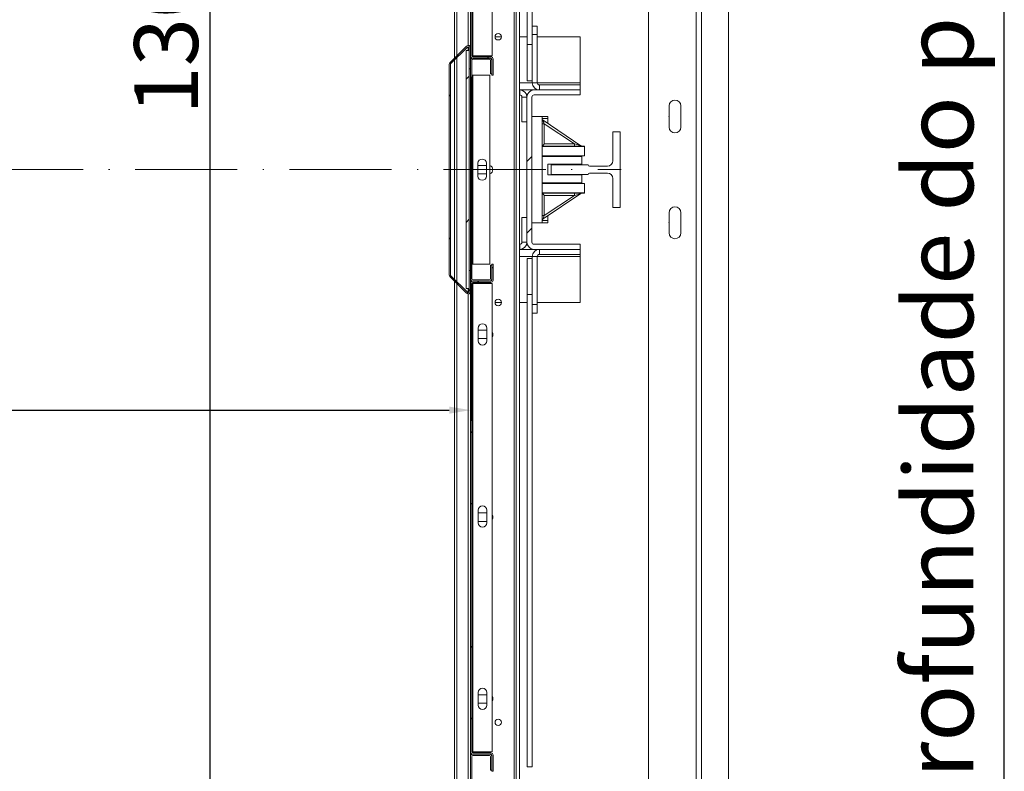
# Model space of a CAD drawing. Extents: x -10325 to 4189, y 176 to 6555.
# Drawn here: x -4135 to -4042, y 4811 to 4882 of the extents above; entities that cross this region are included whole.
import ezdxf

# ---------------------------------------------------------------- set-up
doc = ezdxf.new("R2010")
doc.units = 0
doc.header["$LTSCALE"] = 10
doc.header["$MEASUREMENT"] = 0
doc.linetypes.add('ACAD_ISO10W100', pattern=[18, 12, -3, 0, -3])
doc.layers.get('0').update_dxf_attribs({"linetype": 'CONTINUOUS'})
doc.layers.get('DEFPOINTS').update_dxf_attribs({"linetype": 'CONTINUOUS'})
doc.layers.add('A_ALVENARIA', color=8, linetype='CONTINUOUS', lineweight=18)
doc.layers.add('CONTINUA2', color=2, linetype='CONTINUOUS')
doc.styles.get("Standard").update_dxf_attribs({"font": 'ACENT.SHX'})
doc.dimstyles.new('Standard$0', dxfattribs={"dimtxt": 2.5, "dimasz": 2.5, "dimexe": 1, "dimexo": 2, "dimgap": 1, "dimtad": 1, "dimdec": 8, "dimlfac": 10, "dimdsep": 46, "dimtxsty": 'Standard', "dimcen": 0.1, "dimclrd": 1, "dimclre": 1, "dimclrt": 2, "dimaunit": 1, "dimadec": 3, "dimazin": 0, "dimtfac": 0.6, "dimtdec": 8, "dimtmove": 2, "dimatfit": 3, "dimfxl": 0, "dimtolj": 1, "dimarcsym": 0})
pattern_1 = [(45, (-4829.653, 4610.737), (-10.1028, 10.1028), []), (45, (-4822.918, 4610.737), (-10.1028, 10.1028), [])]

# ---------------------------------------------------------------- blocks, each defined once
blk = doc.blocks.new('*D1255')
at = {"layer": 'CONTINUA2', "color": 1, "lineweight": -2}
for p, q in [((-4173.253, 4876.349), (-4173.253, 4844)), ((-4083.253, 4876.349), (-4083.253, 4844)), ((-4171.253, 4845), (-4085.253, 4845))]:
    blk.add_line(p, q, dxfattribs=at)
at = {"layer": 'CONTINUA2', "color": 1}
for points in [[(-4171.253, 4845.333), (-4171.253, 4844.667), (-4173.253, 4845)], [(-4085.253, 4845.333), (-4085.253, 4844.667), (-4083.253, 4845)]]:
    blk.add_solid(points, dxfattribs=at)
at = {"layer": 'DEFPOINTS', "color": 0}
for p in [(-4173.253, 4878.349), (-4083.253, 4878.349), (-4083.253, 4845)]:
    blk.add_point(p, dxfattribs=at)
at = {"layer": 'CONTINUA2', "color": 7, "insert": (-4140.253, 4852.127), "char_height": 9, "attachment_point": 2}
blk.add_mtext('\\A1;{\\fArial|b0|i0|c0|p34;\\H0.66667x;90}', dxfattribs=at)
blk = doc.blocks.new('*D1256')
at = {"layer": 'CONTINUA2', "color": 1, "lineweight": -2}
for p, q in [((-4095.033, 4932.629), (-4108.756, 4932.629)), ((-4107.756, 4804.629), (-4107.756, 4930.629)), ((-4085.033, 4802.629), (-4108.756, 4802.629))]:
    blk.add_line(p, q, dxfattribs=at)
at = {"layer": 'CONTINUA2', "color": 1}
for points in [[(-4108.089, 4930.629), (-4107.423, 4930.629), (-4107.756, 4932.629)], [(-4108.089, 4804.629), (-4107.423, 4804.629), (-4107.756, 4802.629)]]:
    blk.add_solid(points, dxfattribs=at)
at = {"layer": 'DEFPOINTS', "color": 0}
for p in [(-4107.756, 4932.629), (-4093.033, 4932.629), (-4083.033, 4802.629)]:
    blk.add_point(p, dxfattribs=at)
at = {"layer": 'CONTINUA2', "color": 7, "insert": (-4114.887, 4879.629), "char_height": 9, "attachment_point": 2, "rotation": 90}
blk.add_mtext('\\A1;{\\fArial|b0|i0|c0|p34;\\H0.66667x;130}', dxfattribs=at)
blk = doc.blocks.new('*D1257')
at = {"layer": 'CONTINUA2', "color": 1, "lineweight": -2}
for p, q in [((-4057.758, 4948.129), (-4032.056, 4948.129)), ((-4033.056, 4775.129), (-4033.056, 4946.129)), ((-4056.999, 4773.129), (-4032.056, 4773.129))]:
    blk.add_line(p, q, dxfattribs=at)
at = {"layer": 'CONTINUA2', "color": 1}
for points in [[(-4033.39, 4946.129), (-4032.723, 4946.129), (-4033.056, 4948.129)], [(-4033.39, 4775.129), (-4032.723, 4775.129), (-4033.056, 4773.129)]]:
    blk.add_solid(points, dxfattribs=at)
at = {"layer": 'DEFPOINTS', "color": 0}
for p in [(-4059.758, 4948.129), (-4033.056, 4948.129), (-4058.999, 4773.129)]:
    blk.add_point(p, dxfattribs=at)
at = {"layer": 'CONTINUA2', "color": 7, "insert": (-4042.472, 4860.629), "char_height": 9, "attachment_point": 2, "rotation": 90}
blk.add_mtext('\\A1;{\\fArial|b0|i0|c0|p34;\\H0.72222x;Profundidade do poço: 175}', dxfattribs=at)
blk = doc.blocks.new('EL.H5.DEMONSTRATIVO.TORRE.ML.ESQ')
at = {"linetype": 'Continuous', "lineweight": 0}
h = blk.add_hatch(dxfattribs=at)
h.set_pattern_fill('ANSI32', scale=1.5, style=0)
h.set_pattern_definition(pattern_1)
edge = h.paths.add_edge_path(flags=0)
edge.add_line((-4081.133, 4924.229), (-4081.133, 4922.729))
edge.add_arc((-4081.353, 4922.729), 0.22, 270, 360, ccw=False)
edge.add_line((-4081.353, 4922.509), (-4083.033, 4922.509))
edge.add_arc((-4083.033, 4922.409), 0.1, 450, 540)
edge.add_line((-4083.133, 4922.409), (-4083.133, 4878.349))
edge.add_arc((-4083.033, 4878.349), 0.1, 180, 270)
edge.add_line((-4083.033, 4878.249), (-4081.353, 4878.249))
edge.add_arc((-4081.353, 4878.029), 0.22, 360, 450, ccw=False)
edge.add_line((-4081.133, 4878.029), (-4081.133, 4876.529))
edge.add_line((-4081.133, 4876.529), (-4081.253, 4876.529))
edge.add_line((-4081.253, 4876.529), (-4081.253, 4878.029))
edge.add_arc((-4081.353, 4878.029), 0.1, 360, 450)
edge.add_line((-4081.353, 4878.129), (-4083.033, 4878.129))
edge.add_arc((-4083.033, 4878.349), 0.22, 180, 270, ccw=False)
edge.add_line((-4083.253, 4878.349), (-4083.253, 4922.409))
edge.add_arc((-4083.033, 4922.409), 0.22, 450, 540, ccw=False)
edge.add_line((-4083.033, 4922.629), (-4081.353, 4922.629))
edge.add_arc((-4081.353, 4922.729), 0.1, 270, 360)
edge.add_line((-4081.253, 4922.729), (-4081.253, 4924.229))
edge.add_line((-4081.253, 4924.229), (-4081.133, 4924.229))
h = blk.add_hatch(dxfattribs=at)
h.set_pattern_fill('ANSI32', scale=1.5, style=0)
h.set_pattern_definition(pattern_1)
edge = h.paths.add_edge_path(flags=0)
edge.add_line((-4083.253, 4879.097), (-4083.253, 4877.129))
edge.add_line((-4083.253, 4877.129), (-4083.373, 4877.129))
edge.add_line((-4083.373, 4877.129), (-4083.373, 4879.097))
edge.add_arc((-4083.473, 4879.097), 0.1, 360, 495)
edge.add_line((-4083.543, 4879.168), (-4085.103, 4877.608))
edge.add_arc((-4085.033, 4877.537), 0.1, 495, 540)
edge.add_line((-4085.133, 4877.537), (-4085.133, 4857.72))
edge.add_arc((-4085.033, 4857.72), 0.1, 180, 225)
edge.add_line((-4085.103, 4857.649), (-4083.543, 4856.089))
edge.add_arc((-4083.473, 4856.16), 0.1, 225, 360)
edge.add_line((-4083.373, 4856.16), (-4083.373, 4858.129))
edge.add_line((-4083.373, 4858.129), (-4083.253, 4858.129))
edge.add_line((-4083.253, 4858.129), (-4083.253, 4856.16))
edge.add_arc((-4083.473, 4856.16), 0.22, 225, 360, ccw=False)
edge.add_line((-4083.628, 4856.004), (-4085.188, 4857.564))
edge.add_arc((-4085.033, 4857.72), 0.22, 180, 225, ccw=False)
edge.add_line((-4085.253, 4857.72), (-4085.253, 4877.537))
edge.add_arc((-4085.033, 4877.537), 0.22, 495, 540, ccw=False)
edge.add_line((-4085.188, 4877.693), (-4083.628, 4879.253))
edge.add_arc((-4083.473, 4879.097), 0.22, 360, 495, ccw=False)
h = blk.add_hatch(dxfattribs=at)
h.set_pattern_fill('ANSI32', scale=1.5, style=0)
h.set_pattern_definition(pattern_1)
h.paths.add_polyline_path([(-4083.373, 4856.432), (-4083.673, 4856.432), (-4083.673, 4878.832), (-4083.373, 4878.832)], flags=0)
h = blk.add_hatch(dxfattribs=at)
h.set_pattern_fill('ANSI32', scale=1.5, style=0)
h.set_pattern_definition(pattern_1)
edge = h.paths.add_edge_path(flags=0)
edge.add_line((-4072.953, 4874.654), (-4077.278, 4874.654))
edge.add_arc((-4077.278, 4874.454), 0.2, 450, 540)
edge.add_line((-4077.478, 4874.454), (-4077.478, 4860.804))
edge.add_arc((-4077.278, 4860.804), 0.2, 180, 270)
edge.add_line((-4077.278, 4860.604), (-4072.953, 4860.604))
edge.add_line((-4072.953, 4860.604), (-4072.953, 4860.129))
edge.add_line((-4072.953, 4860.129), (-4077.278, 4860.129))
edge.add_arc((-4077.278, 4860.804), 0.675, 180, 270, ccw=False)
edge.add_line((-4077.953, 4860.804), (-4077.953, 4874.454))
edge.add_arc((-4077.278, 4874.454), 0.675, 450, 540, ccw=False)
edge.add_line((-4077.278, 4875.129), (-4072.953, 4875.129))
edge.add_line((-4072.953, 4875.129), (-4072.953, 4874.654))
h = blk.add_hatch(dxfattribs=at)
h.set_pattern_fill('ANSI32', scale=1.5, style=0)
h.set_pattern_definition(pattern_1)
h.paths.add_polyline_path([(-4083.253, 4873.079), (-4083.133, 4873.079), (-4083.133, 4868.069), (-4083.253, 4868.069)], flags=0)
h = blk.add_hatch(dxfattribs=at)
h.set_pattern_fill('ANSI32', scale=1.5, style=0)
h.set_pattern_definition(pattern_1)
h.paths.add_polyline_path([(-4083.133, 4862.179), (-4083.253, 4862.179), (-4083.253, 4867.188), (-4083.133, 4867.188)], flags=0)
h = blk.add_hatch(dxfattribs=at)
h.set_pattern_fill('ANSI32', scale=1.5, style=0)
h.set_pattern_definition(pattern_1)
edge = h.paths.add_edge_path(flags=0)
edge.add_line((-4081.133, 4858.729), (-4081.133, 4857.229))
edge.add_arc((-4081.353, 4857.229), 0.22, 270, 360, ccw=False)
edge.add_line((-4081.353, 4857.009), (-4083.033, 4857.009))
edge.add_arc((-4083.033, 4856.909), 0.1, 450, 540)
edge.add_line((-4083.133, 4856.909), (-4083.133, 4812.849))
edge.add_arc((-4083.033, 4812.849), 0.1, 180, 270)
edge.add_line((-4083.033, 4812.749), (-4081.353, 4812.749))
edge.add_arc((-4081.353, 4812.529), 0.22, 360, 450, ccw=False)
edge.add_line((-4081.133, 4812.529), (-4081.133, 4811.029))
edge.add_line((-4081.133, 4811.029), (-4081.253, 4811.029))
edge.add_line((-4081.253, 4811.029), (-4081.253, 4812.529))
edge.add_arc((-4081.353, 4812.529), 0.1, 360, 450)
edge.add_line((-4081.353, 4812.629), (-4083.033, 4812.629))
edge.add_arc((-4083.033, 4812.849), 0.22, 180, 270, ccw=False)
edge.add_line((-4083.253, 4812.849), (-4083.253, 4856.909))
edge.add_arc((-4083.033, 4856.909), 0.22, 450, 540, ccw=False)
edge.add_line((-4083.033, 4857.129), (-4081.353, 4857.129))
edge.add_arc((-4081.353, 4857.229), 0.1, 270, 360)
edge.add_line((-4081.253, 4857.229), (-4081.253, 4858.729))
edge.add_line((-4081.253, 4858.729), (-4081.133, 4858.729))
h = blk.add_hatch(dxfattribs=at)
h.set_pattern_fill('ANSI32', scale=1.5, style=0)
h.set_pattern_definition(pattern_1)
edge = h.paths.add_edge_path(flags=0)
edge.add_arc((-4081.473, 4802.849), 0.22, 270, 360, ccw=False)
edge.add_line((-4081.473, 4802.629), (-4083.033, 4802.629))
edge.add_arc((-4083.033, 4802.849), 0.22, 180, 270, ccw=False)
edge.add_line((-4083.253, 4802.849), (-4083.253, 4812.409))
edge.add_arc((-4083.033, 4812.409), 0.22, 450, 540, ccw=False)
edge.add_line((-4083.033, 4812.629), (-4081.473, 4812.629))
edge.add_arc((-4081.473, 4812.409), 0.22, 360, 450, ccw=False)
edge.add_line((-4081.253, 4812.409), (-4081.253, 4811.129))
edge.add_line((-4081.253, 4811.129), (-4081.373, 4811.129))
edge.add_line((-4081.373, 4811.129), (-4081.373, 4812.409))
edge.add_arc((-4081.473, 4812.409), 0.1, 360, 450)
edge.add_line((-4081.473, 4812.509), (-4083.033, 4812.509))
edge.add_arc((-4083.033, 4812.409), 0.1, 450, 540)
edge.add_line((-4083.133, 4812.409), (-4083.133, 4802.849))
edge.add_arc((-4083.033, 4802.849), 0.1, 180, 270)
edge.add_line((-4083.033, 4802.749), (-4081.473, 4802.749))
edge.add_arc((-4081.473, 4802.849), 0.1, 270, 360)
edge.add_line((-4081.373, 4802.849), (-4081.373, 4804.129))
edge.add_line((-4081.373, 4804.129), (-4081.253, 4804.129))
edge.add_line((-4081.253, 4804.129), (-4081.253, 4802.849))
at = {"color": 7, "linetype": 'Continuous', "lineweight": 15}
for p, q in [((-4066.528, 4785.629), (-4066.528, 4935.629)), ((-4062.028, 4785.629), (-4062.028, 4935.629)), ((-4061.528, 4785.629), (-4061.528, 4935.629)), ((-4084.753, 4930.929), (-4084.753, 4878.129)), ((-4079.153, 4807.129), (-4079.153, 4928.129)), ((-4078.953, 4807.129), (-4078.953, 4928.129)), ((-4078.653, 4807.129), (-4078.653, 4928.129)), ((-4077.929, 4879.413), (-4077.929, 4923.191)), ((-4077.453, 4881.129), (-4077.453, 4923.191)), ((-4083.253, 4922.409), (-4083.253, 4878.349)), ((-4083.133, 4922.409), (-4083.133, 4878.349)), ((-4083.033, 4922.409), (-4083.033, 4878.349)), ((-4081.233, 4922.409), (-4081.233, 4878.349)), ((-4077.453, 4881.129), (-4076.976, 4881.129)), ((-4077.453, 4880.329), (-4077.453, 4881.129)), ((-4076.976, 4880.329), (-4076.976, 4881.129)), ((-4080.353, 4880.129), (-4080.953, 4880.129)), ((-4077.929, 4880.129), (-4078.653, 4880.129)), ((-4077.453, 4880.329), (-4076.976, 4880.329)), ((-4077.453, 4879.86), (-4077.453, 4880.329)), ((-4077.453, 4879.413), (-4077.453, 4879.86)), ((-4076.976, 4875.805), (-4076.976, 4880.329)), ((-4072.953, 4880.129), (-4076.976, 4880.129)), ((-4072.953, 4880.129), (-4072.953, 4875.804)), ((-4083.628, 4879.253), (-4085.188, 4877.693)), ((-4083.543, 4879.168), (-4085.103, 4877.608)), ((-4083.373, 4877.129), (-4083.373, 4879.097)), ((-4083.253, 4877.129), (-4083.253, 4879.097)), ((-4077.453, 4879.413), (-4077.929, 4879.413)), ((-4077.929, 4875.984), (-4077.929, 4879.413)), ((-4077.453, 4878.174), (-4077.453, 4879.413)), ((-4083.373, 4878.832), (-4083.673, 4878.832)), ((-4083.673, 4856.432), (-4083.673, 4878.832)), ((-4083.373, 4856.432), (-4083.373, 4878.832)), ((-4083.033, 4878.349), (-4083.133, 4878.349)), ((-4081.233, 4878.349), (-4083.033, 4878.349)), ((-4083.033, 4878.249), (-4081.353, 4878.249)), ((-4081.473, 4878.129), (-4083.033, 4878.129)), ((-4083.033, 4878.129), (-4081.353, 4878.129)), ((-4081.473, 4878.009), (-4083.033, 4878.009)), ((-4081.253, 4878.029), (-4081.253, 4876.529)), ((-4081.133, 4878.029), (-4081.133, 4876.529)), ((-4077.453, 4875.805), (-4077.453, 4878.174)), ((-4085.253, 4877.537), (-4085.253, 4857.72)), ((-4085.133, 4877.537), (-4085.133, 4857.72)), ((-4084.753, 4877.959), (-4084.753, 4857.298)), ((-4083.253, 4877.129), (-4083.373, 4877.129)), ((-4083.253, 4877.909), (-4083.253, 4874.579)), ((-4083.133, 4877.909), (-4083.133, 4874.579)), ((-4081.373, 4876.629), (-4081.373, 4877.909)), ((-4081.253, 4876.629), (-4081.253, 4877.909)), ((-4083.033, 4876.509), (-4083.133, 4876.509)), ((-4083.033, 4876.509), (-4083.033, 4858.749)), ((-4081.433, 4876.509), (-4083.033, 4876.509)), ((-4081.433, 4876.509), (-4081.433, 4858.749)), ((-4081.253, 4876.629), (-4081.373, 4876.629)), ((-4081.133, 4876.529), (-4081.253, 4876.529)), ((-4077.453, 4875.984), (-4077.929, 4875.984)), ((-4076.976, 4875.805), (-4077.453, 4875.805)), ((-4072.953, 4875.605), (-4076.776, 4875.605)), ((-4076.776, 4875.605), (-4076.776, 4875.129)), ((-4072.953, 4875.804), (-4072.953, 4875.605)), ((-4072.953, 4875.129), (-4072.953, 4875.605)), ((-4083.253, 4874.579), (-4083.133, 4874.579)), ((-4083.253, 4873.079), (-4083.253, 4874.579)), ((-4083.133, 4874.579), (-4083.133, 4873.079)), ((-4077.278, 4875.129), (-4078.653, 4875.129)), ((-4078.653, 4874.654), (-4078.628, 4874.654)), ((-4078.628, 4875.129), (-4078.628, 4874.654)), ((-4078.428, 4874.454), (-4077.953, 4874.454)), ((-4078.428, 4874.454), (-4078.428, 4872.129)), ((-4077.953, 4860.804), (-4077.953, 4874.454)), ((-4077.478, 4860.804), (-4077.478, 4874.454)), ((-4077.278, 4875.129), (-4072.953, 4875.129)), ((-4077.278, 4874.654), (-4072.953, 4874.654)), ((-4072.953, 4875.129), (-4072.953, 4874.654)), ((-4064.578, 4873.629), (-4064.578, 4871.629)), ((-4063.478, 4871.629), (-4063.478, 4873.629)), ((-4083.133, 4873.079), (-4083.253, 4873.079)), ((-4083.253, 4873.079), (-4083.253, 4868.069)), ((-4083.133, 4873.079), (-4083.133, 4868.069)), ((-4076.528, 4872.629), (-4077.478, 4872.629)), ((-4076.528, 4869.849), (-4076.528, 4872.629)), ((-4075.978, 4872.629), (-4076.528, 4872.629)), ((-4075.978, 4872.429), (-4075.978, 4872.629)), ((-4075.978, 4871.96), (-4075.978, 4872.429)), ((-4078.428, 4872.129), (-4077.953, 4872.129)), ((-4076.528, 4871.954), (-4076.328, 4871.954)), ((-4072.878, 4869.882), (-4076.439, 4872.269)), ((-4076.328, 4870.049), (-4076.328, 4871.954)), ((-4076.328, 4871.954), (-4073.485, 4870.049)), ((-4069.878, 4871.179), (-4069.878, 4868.454)), ((-4069.178, 4871.179), (-4069.878, 4871.179)), ((-4069.178, 4864.079), (-4069.178, 4871.179)), ((-4072.528, 4869.849), (-4076.528, 4869.849)), ((-4076.528, 4865.449), (-4076.528, 4869.809)), ((-4076.528, 4869.809), (-4072.528, 4869.809)), ((-4073.485, 4870.049), (-4076.328, 4870.049)), ((-4073.485, 4870.049), (-4073.485, 4869.849)), ((-4072.528, 4869.809), (-4072.528, 4869.849)), ((-4072.528, 4868.928), (-4072.528, 4869.809)), ((-4072.528, 4868.928), (-4076.528, 4868.928)), ((-4076.528, 4868.879), (-4072.778, 4868.879)), ((-4072.778, 4868.928), (-4072.778, 4868.879)), ((-4072.778, 4868.879), (-4072.778, 4868.129)), ((-4083.253, 4868.069), (-4083.133, 4868.069)), ((-4083.253, 4867.188), (-4083.253, 4868.069)), ((-4083.133, 4868.069), (-4083.133, 4867.188)), ((-4082.553, 4867.029), (-4082.553, 4868.229)), ((-4081.753, 4868.029), (-4082.553, 4868.029)), ((-4081.753, 4868.229), (-4081.753, 4867.029)), ((-4075.978, 4867.129), (-4075.978, 4868.129)), ((-4075.978, 4868.129), (-4072.778, 4868.129)), ((-4072.178, 4868.079), (-4075.678, 4868.079)), ((-4075.678, 4868.079), (-4075.678, 4867.179)), ((-4072.178, 4868.054), (-4072.178, 4868.079)), ((-4070.378, 4867.954), (-4072.078, 4867.954)), ((-4083.133, 4867.188), (-4083.253, 4867.188)), ((-4083.253, 4867.188), (-4083.253, 4862.179)), ((-4083.133, 4867.188), (-4083.133, 4862.179)), ((-4082.553, 4867.229), (-4081.753, 4867.229)), ((-4075.978, 4867.129), (-4072.778, 4867.129)), ((-4075.678, 4867.179), (-4072.178, 4867.179)), ((-4072.778, 4867.129), (-4072.778, 4866.379)), ((-4072.178, 4867.179), (-4072.178, 4867.204)), ((-4072.078, 4867.304), (-4070.378, 4867.304)), ((-4076.528, 4866.379), (-4072.778, 4866.379)), ((-4076.528, 4866.329), (-4072.528, 4866.329)), ((-4072.778, 4866.379), (-4072.778, 4866.329)), ((-4072.778, 4866.331), (-4072.528, 4866.331)), ((-4072.528, 4866.329), (-4072.528, 4866.331)), ((-4072.528, 4866.329), (-4072.528, 4865.449)), ((-4069.878, 4866.804), (-4069.878, 4864.079)), ((-4076.528, 4865.449), (-4072.528, 4865.449)), ((-4072.528, 4865.409), (-4076.528, 4865.409)), ((-4076.528, 4862.629), (-4076.528, 4865.409)), ((-4076.439, 4862.988), (-4072.878, 4865.375)), ((-4076.328, 4863.303), (-4076.328, 4865.209)), ((-4076.328, 4865.209), (-4073.485, 4865.209)), ((-4073.485, 4865.209), (-4076.328, 4863.303)), ((-4073.485, 4865.209), (-4073.485, 4865.409)), ((-4072.528, 4865.409), (-4072.528, 4865.449)), ((-4076.528, 4863.303), (-4076.328, 4863.303)), ((-4075.978, 4863.297), (-4075.978, 4862.829)), ((-4069.878, 4864.079), (-4069.178, 4864.079)), ((-4064.578, 4863.579), (-4064.578, 4861.679)), ((-4063.478, 4861.679), (-4063.478, 4863.579)), ((-4078.428, 4860.804), (-4078.428, 4863.129)), ((-4078.428, 4863.129), (-4077.953, 4863.129)), ((-4076.528, 4862.629), (-4077.478, 4862.629)), ((-4075.978, 4862.629), (-4076.528, 4862.629)), ((-4075.978, 4862.829), (-4075.978, 4862.629)), ((-4083.253, 4862.179), (-4083.133, 4862.179)), ((-4083.253, 4860.679), (-4083.253, 4862.179)), ((-4083.133, 4862.179), (-4083.133, 4860.679)), ((-4083.133, 4860.679), (-4083.253, 4860.679)), ((-4083.253, 4860.679), (-4083.253, 4857.349)), ((-4083.133, 4860.679), (-4083.133, 4857.349)), ((-4078.653, 4860.604), (-4078.628, 4860.604)), ((-4078.628, 4860.604), (-4078.628, 4860.129)), ((-4077.953, 4860.804), (-4078.428, 4860.804)), ((-4072.953, 4860.604), (-4077.278, 4860.604)), ((-4072.953, 4860.604), (-4072.953, 4860.129)), ((-4078.653, 4860.129), (-4077.278, 4860.129)), ((-4076.976, 4859.452), (-4077.453, 4859.452)), ((-4077.453, 4857.093), (-4077.453, 4859.452)), ((-4072.953, 4860.129), (-4077.278, 4860.129)), ((-4076.976, 4854.929), (-4076.976, 4859.452)), ((-4076.776, 4859.652), (-4076.776, 4860.129)), ((-4076.776, 4859.652), (-4072.953, 4859.652)), ((-4072.953, 4860.129), (-4072.953, 4859.652)), ((-4072.953, 4859.454), (-4072.953, 4859.652)), ((-4072.953, 4855.129), (-4072.953, 4859.454)), ((-4083.133, 4858.749), (-4083.033, 4858.749)), ((-4083.033, 4858.749), (-4081.433, 4858.749)), ((-4081.373, 4858.629), (-4081.253, 4858.629)), ((-4081.373, 4857.349), (-4081.373, 4858.629)), ((-4081.253, 4858.729), (-4081.133, 4858.729)), ((-4081.253, 4858.729), (-4081.253, 4857.229)), ((-4081.253, 4857.349), (-4081.253, 4858.629)), ((-4081.133, 4858.729), (-4081.133, 4857.229)), ((-4077.453, 4859.279), (-4077.929, 4859.279)), ((-4077.929, 4855.868), (-4077.929, 4859.279)), ((-4085.103, 4857.649), (-4083.543, 4856.089)), ((-4083.373, 4856.16), (-4083.373, 4858.129)), ((-4083.373, 4858.129), (-4083.253, 4858.129)), ((-4083.253, 4856.16), (-4083.253, 4858.129)), ((-4085.188, 4857.564), (-4083.628, 4856.004)), ((-4084.753, 4857.129), (-4084.753, 4802.729)), ((-4083.253, 4856.909), (-4083.253, 4812.849)), ((-4083.133, 4856.909), (-4083.133, 4812.849)), ((-4083.133, 4856.909), (-4083.033, 4856.909)), ((-4083.033, 4857.249), (-4081.473, 4857.249)), ((-4083.033, 4857.129), (-4081.473, 4857.129)), ((-4081.353, 4857.129), (-4083.033, 4857.129)), ((-4081.353, 4857.009), (-4083.033, 4857.009)), ((-4083.033, 4856.909), (-4083.033, 4812.849)), ((-4083.033, 4856.909), (-4081.233, 4856.909)), ((-4081.233, 4856.909), (-4081.233, 4812.849)), ((-4077.453, 4855.868), (-4077.453, 4857.093)), ((-4083.673, 4856.432), (-4083.373, 4856.432)), ((-4077.453, 4855.868), (-4077.929, 4855.868)), ((-4077.929, 4811.456), (-4077.929, 4855.868)), ((-4077.453, 4855.408), (-4077.453, 4855.868)), ((-4080.953, 4855.129), (-4080.353, 4855.129)), ((-4078.653, 4855.129), (-4077.929, 4855.129)), ((-4077.453, 4854.929), (-4077.453, 4855.408)), ((-4077.453, 4854.929), (-4076.976, 4854.929)), ((-4077.453, 4854.129), (-4077.453, 4854.929)), ((-4076.976, 4855.129), (-4072.953, 4855.129)), ((-4076.976, 4854.129), (-4076.976, 4854.929)), ((-4077.453, 4811.456), (-4077.453, 4854.129)), ((-4077.453, 4854.129), (-4076.976, 4854.129)), ((-4082.533, 4851.529), (-4082.533, 4852.729)), ((-4081.733, 4852.529), (-4082.533, 4852.529)), ((-4081.733, 4852.729), (-4081.733, 4851.529)), ((-4082.533, 4851.729), (-4081.733, 4851.729)), ((-4082.533, 4834.389), (-4082.533, 4835.589)), ((-4081.733, 4835.589), (-4081.733, 4834.389)), ((-4081.733, 4835.329), (-4082.533, 4835.329)), ((-4082.533, 4834.529), (-4081.733, 4834.529)), ((-4082.533, 4817.249), (-4082.533, 4818.449)), ((-4081.733, 4818.229), (-4082.533, 4818.229)), ((-4081.733, 4818.449), (-4081.733, 4817.249)), ((-4082.533, 4817.429), (-4081.733, 4817.429)), ((-4083.253, 4812.849), (-4083.253, 4812.409)), ((-4083.253, 4802.849), (-4083.253, 4812.409)), ((-4083.033, 4812.849), (-4083.133, 4812.849)), ((-4083.133, 4802.849), (-4083.133, 4812.409)), ((-4081.233, 4812.849), (-4083.033, 4812.849)), ((-4083.033, 4812.749), (-4081.353, 4812.749)), ((-4083.033, 4812.629), (-4081.473, 4812.629)), ((-4083.033, 4812.629), (-4081.353, 4812.629)), ((-4083.033, 4812.509), (-4081.473, 4812.509)), ((-4081.373, 4812.409), (-4081.373, 4811.129)), ((-4081.253, 4812.529), (-4081.253, 4811.029)), ((-4081.253, 4812.409), (-4081.253, 4811.129)), ((-4081.133, 4812.529), (-4081.133, 4811.029)), ((-4077.453, 4811.456), (-4077.929, 4811.456)), ((-4081.253, 4811.129), (-4081.373, 4811.129)), ((-4081.133, 4811.029), (-4081.253, 4811.029))]:
    blk.add_line(p, q, dxfattribs=at)
at = {"color": 8, "linetype": 'Continuous', "lineweight": 15}
for p, q in [((-4084.533, 4930.929), (-4084.533, 4878.349)), ((-4083.473, 4930.929), (-4083.473, 4879.317)), ((-4083.473, 4879.197), (-4083.473, 4878.832)), ((-4084.533, 4878.179), (-4084.533, 4857.078)), ((-4077.453, 4875.804), (-4078.653, 4875.804)), ((-4072.953, 4875.804), (-4076.976, 4875.804)), ((-4075.978, 4872.429), (-4076.528, 4872.429)), ((-4075.978, 4862.829), (-4076.528, 4862.829)), ((-4078.653, 4859.454), (-4077.453, 4859.454)), ((-4076.976, 4859.454), (-4072.953, 4859.454)), ((-4084.533, 4856.909), (-4084.533, 4802.729)), ((-4083.473, 4856.432), (-4083.473, 4856.06)), ((-4083.473, 4855.94), (-4083.473, 4802.729))]:
    blk.add_line(p, q, dxfattribs=at)
at = {"color": 1, "linetype": 'ACAD_ISO10W100', "lineweight": 0, "ltscale": 0.08}
blk.add_line((-4187.287, 4867.629), (-4069.099, 4867.629), dxfattribs=at)
at = {"color": 7, "linetype": 'Continuous', "lineweight": 15, "flags": 128}
for points in [[(-4076.439, 4872.269), (-4076.437, 4872.264), (-4076.432, 4872.25), (-4076.424, 4872.227), (-4076.413, 4872.195), (-4076.399, 4872.156), (-4076.383, 4872.111), (-4076.366, 4872.062), (-4076.347, 4872.008), (-4076.328, 4871.954)], [(-4076.328, 4870.049), (-4076.367, 4870.009), (-4076.404, 4869.972), (-4076.439, 4869.937), (-4076.469, 4869.907), (-4076.494, 4869.882), (-4076.512, 4869.864), (-4076.524, 4869.852), (-4076.528, 4869.849)], [(-4072.878, 4869.882), (-4072.89, 4869.886), (-4072.924, 4869.895), (-4072.981, 4869.91), (-4073.056, 4869.931), (-4073.148, 4869.956), (-4073.253, 4869.985), (-4073.367, 4870.016), (-4073.485, 4870.049)], [(-4076.328, 4865.209), (-4076.367, 4865.248), (-4076.404, 4865.285), (-4076.439, 4865.32), (-4076.469, 4865.35), (-4076.494, 4865.375), (-4076.512, 4865.393), (-4076.524, 4865.405), (-4076.528, 4865.409)], [(-4072.878, 4865.375), (-4072.89, 4865.371), (-4072.924, 4865.362), (-4072.981, 4865.347), (-4073.056, 4865.326), (-4073.148, 4865.301), (-4073.253, 4865.272), (-4073.367, 4865.241), (-4073.485, 4865.209)], [(-4076.328, 4863.303), (-4076.349, 4863.242), (-4076.37, 4863.183), (-4076.39, 4863.128), (-4076.406, 4863.08), (-4076.42, 4863.041), (-4076.431, 4863.012), (-4076.437, 4862.994), (-4076.439, 4862.988)]]:
    blk.add_lwpolyline(points, dxfattribs=at)
at = {"color": 7, "linetype": 'Continuous', "lineweight": 15}
for centre in [(-4080.653, 4880.129), (-4080.653, 4855.129), (-4080.653, 4815.629)]:
    blk.add_circle(centre, 0.3, dxfattribs=at)
for centre, radius, start, end in [((-4083.473, 4879.097), 0.22, 0, 135), ((-4083.473, 4879.097), 0.1, 0, 135), ((-4083.033, 4878.349), 0.22, 180, 270), ((-4083.033, 4877.909), 0.22, 90, 180), ((-4083.033, 4878.349), 0.1, 180, 270), ((-4083.033, 4877.909), 0.1, 90, 180), ((-4081.473, 4877.909), 0.22, 0, 90), ((-4081.473, 4877.909), 0.1, 0, 90), ((-4081.353, 4878.029), 0.22, 0, 90), ((-4081.353, 4878.029), 0.1, 0, 90), ((-4085.033, 4877.537), 0.22, 135, 180), ((-4085.033, 4877.537), 0.1, 135, 180), ((-4076.776, 4875.805), 0.676, 180, 270), ((-4076.776, 4875.805), 0.2, 180, 270), ((-4078.628, 4874.454), 0.675, 0, 90), ((-4078.628, 4874.454), 0.2, 0, 90), ((-4077.278, 4874.454), 0.675, 90, 180), ((-4077.278, 4874.454), 0.2, 90, 180), ((-4064.028, 4873.629), 0.55, 0, 180), ((-4076.328, 4872.435), 0.2, 180, 236.16723), ((-4064.028, 4871.629), 0.55, 180, 0), ((-4072.767, 4870.049), 0.2, 236.16723, 270), ((-4082.153, 4868.229), 0.4, 0, 180), ((-4081.553, 4867.629), 0.4, 287.4576, 72.5424), ((-4072.078, 4868.054), 0.1, 180, 270), ((-4070.378, 4868.454), 0.5, 270, 0), ((-4082.153, 4867.029), 0.4, 180, 0), ((-4072.078, 4867.204), 0.1, 90, 180), ((-4070.378, 4866.804), 0.5, 0, 90), ((-4072.767, 4865.209), 0.2, 90, 123.83277), ((-4064.028, 4863.579), 0.55, 0, 180), ((-4076.328, 4862.822), 0.2, 123.83277, 180), ((-4064.028, 4861.679), 0.55, 180, 0), ((-4078.628, 4860.804), 0.2, 270, 0), ((-4078.628, 4860.804), 0.675, 270, 0), ((-4077.278, 4860.804), 0.675, 180, 270), ((-4077.278, 4860.804), 0.2, 180, 270), ((-4076.776, 4859.452), 0.676, 90, 180), ((-4076.776, 4859.452), 0.2, 90, 180), ((-4085.033, 4857.72), 0.22, 180, 225), ((-4085.033, 4857.72), 0.1, 180, 225), ((-4083.033, 4857.349), 0.22, 180, 270), ((-4083.033, 4856.909), 0.22, 90, 180), ((-4083.033, 4857.349), 0.1, 180, 270), ((-4083.033, 4856.909), 0.1, 90, 180), ((-4081.473, 4857.349), 0.22, 270, 0), ((-4081.473, 4857.349), 0.1, 270, 0), ((-4081.353, 4857.229), 0.1, 270, 0), ((-4081.353, 4857.229), 0.22, 270, 0), ((-4083.473, 4856.16), 0.22, 225, 0), ((-4083.473, 4856.16), 0.1, 225, 0), ((-4082.133, 4852.729), 0.4, 0, 180), ((-4081.553, 4852.129), 0.4, 323.1301, 36.8699), ((-4082.133, 4851.529), 0.4, 180, 0), ((-4082.133, 4835.589), 0.4, 0, 180), ((-4081.553, 4834.929), 0.4, 323.1301, 36.8699), ((-4082.133, 4834.389), 0.4, 180, 0), ((-4082.133, 4818.449), 0.4, 0, 180), ((-4081.553, 4817.829), 0.4, 323.1301, 36.8699), ((-4082.133, 4817.249), 0.4, 180, 0), ((-4083.033, 4812.849), 0.22, 180, 270), ((-4083.033, 4812.409), 0.22, 90, 180), ((-4083.033, 4812.849), 0.1, 180, 270), ((-4083.033, 4812.409), 0.1, 90, 180), ((-4081.473, 4812.409), 0.22, 0, 90), ((-4081.473, 4812.409), 0.1, 0, 90), ((-4081.353, 4812.529), 0.22, 0, 90), ((-4081.353, 4812.529), 0.1, 0, 90)]:
    blk.add_arc(centre, radius, start, end, dxfattribs=at)
at = {"color": 7, "linetype": 'Continuous', "lineweight": 0}
for p in [(-4064.578, 4872.629), (-4064.578, 4862.629)]:
    blk.add_point(p, dxfattribs=at)
at = {"layer": 'A_ALVENARIA'}
blk.add_lwpolyline([(-4203.253, 4775.133), (-4203.253, 4773.129), (-4218.999, 4773.129), (-4218.999, 4948.129), (-4058.999, 4948.129), (-4058.999, 4773.129), (-4067.249, 4773.129), (-4067.249, 4775.133)], dxfattribs=at)
at = {"layer": 'CONTINUA2', "color": 1}
dim = blk.add_linear_dim(base=(-4033.056, 4948.129), p1=(-4058.999, 4773.129), p2=(-4059.758, 4948.129), angle=90, text='{\\fArial|b0|i0|c0|p34;\\H0.72222x;Profundidade do poço: <>}', dimstyle='Standard$0', override={"dimtxt": 9, "dimasz": 2, "dimdec": 0, "dimlfac": 1, "dimclrt": 7}, dxfattribs=at)
dim.commit()
dim.dimension.update_dxf_attribs({"geometry": '*D1257', "text_midpoint": (-4038.264, 4860.629)})
for base, p1, p2, angle, picture, middle in [((-4107.756, 4932.629), (-4083.033, 4802.629), (-4093.033, 4932.629), 90, '*D1256', (-4111.821, 4879.629)), ((-4083.253, 4845), (-4173.253, 4878.349), (-4083.253, 4878.349), 180, '*D1255', (-4140.253, 4849.063))]:
    dim = blk.add_linear_dim(base=base, p1=p1, p2=p2, angle=angle, text='{\\fArial|b0|i0|c0|p34;\\H0.66667x;<>}', dimstyle='Standard$0', override={"dimtxt": 9, "dimasz": 2, "dimdec": 0, "dimlfac": 1, "dimclrt": 7}, dxfattribs=at)
    dim.commit()
    dim.dimension.update_dxf_attribs({"geometry": picture, "text_midpoint": middle, "dimtype": 128})

msp = doc.modelspace()

# ---------------------------------------------------------------- block references
at = {"color": 1}
msp.add_blockref('EL.H5.DEMONSTRATIVO.TORRE.ML.ESQ', (-9.123, 0), dxfattribs=at)

doc.saveas('drawing.dxf')
